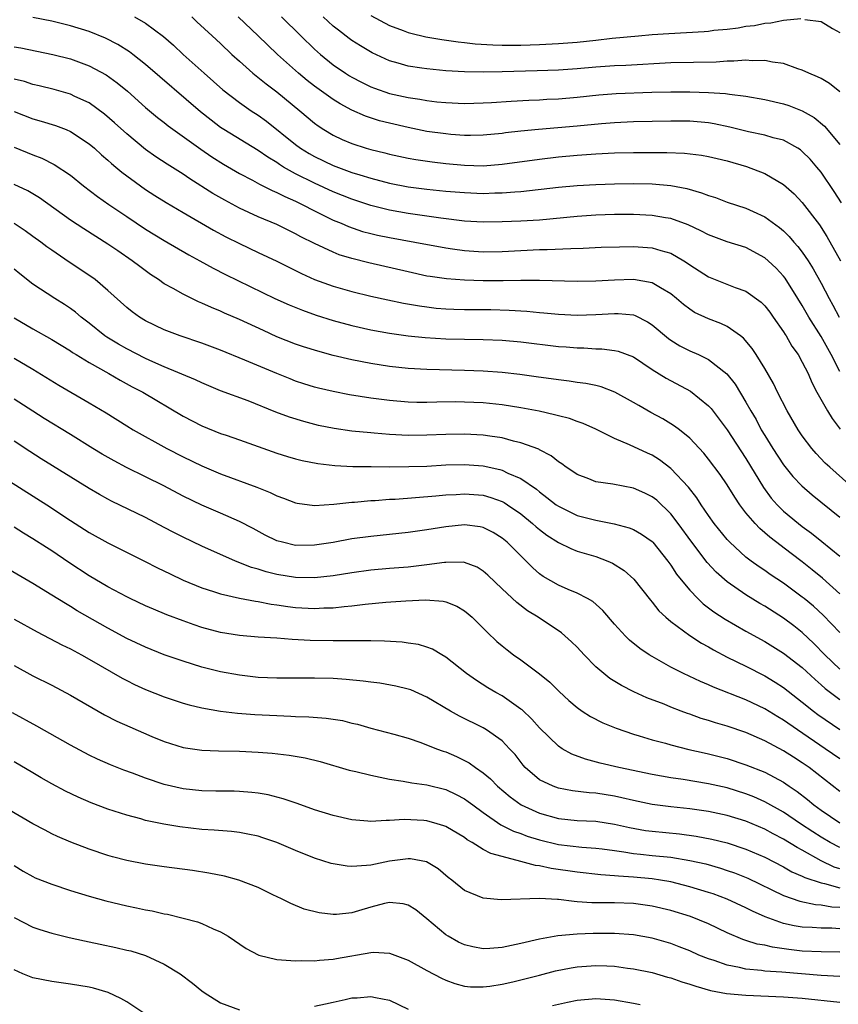
# Model space of a CAD drawing. Units: inches. Extents: x 2589000 to 2592000, y 1548000 to 1551000.
# Drawn here: x 2590156 to 2590243, y 1548638 to 1548743 of the extents above; entities that cross this region are included whole.
import ezdxf

# ---------------------------------------------------------------- set-up
doc = ezdxf.new("R2010")
doc.units = ezdxf.units.IN
doc.header["$MEASUREMENT"] = 0
doc.layers.add('LD25891548_2ft', color=115, linetype='Continuous')

msp = doc.modelspace()

# ---------------------------------------------------------------- linework, layer by layer
at = {"layer": 'LD25891548_2ft'}
for points, elevation in [([(2590243, 1548705.2), (2590242.07, 1548707), (2590241, 1548708.94), (2590239.7, 1548711), (2590239, 1548712.23), (2590238.53, 1548713), (2590237.16, 1548715.16), (2590237, 1548715.37), (2590236.21, 1548716.21), (2590235.36, 1548717), (2590235, 1548717.32), (2590233, 1548718.42), (2590231, 1548719.04), (2590229, 1548719.76), (2590228.2, 1548720.2), (2590226.83, 1548720.83), (2590225, 1548721.5), (2590224.42, 1548721.58), (2590223, 1548721.83), (2590221, 1548721.93), (2590219, 1548721.93), (2590217, 1548721.87), (2590215, 1548721.74), (2590211, 1548721.35), (2590209, 1548721.21), (2590207, 1548721.14), (2590205, 1548721.12), (2590203, 1548721.22), (2590200.47, 1548721.53), (2590199, 1548721.76), (2590197, 1548722.04), (2590195, 1548722.39), (2590193, 1548722.9), (2590191, 1548723.57), (2590189, 1548724.36), (2590187, 1548725.28), (2590185, 1548726.29), (2590183.72, 1548727), (2590183.27, 1548727.27), (2590183, 1548727.47), (2590182.04, 1548728.04), (2590181, 1548728.75), (2590177.33, 1548731), (2590177, 1548731.22), (2590175.99, 1548731.99), (2590174.87, 1548732.87), (2590169, 1548737.94), (2590167.64, 1548739), (2590167.28, 1548739.28), (2590166.05, 1548740.05), (2590164.73, 1548740.73), (2590163, 1548741.44), (2590161, 1548742.06), (2590159, 1548742.55), (2590157, 1548742.95)], 7160), ([(2590167.83, 1548743), (2590169, 1548742.33), (2590170.9, 1548740.9), (2590171.97, 1548739.97), (2590173.02, 1548739), (2590175.24, 1548737), (2590177.24, 1548735.24), (2590179, 1548733.89), (2590180.26, 1548733), (2590181, 1548732.52), (2590181.88, 1548731.88), (2590185, 1548729.39), (2590185.53, 1548729), (2590186.44, 1548728.44), (2590187, 1548728.13), (2590189, 1548727.16), (2590191, 1548726.42), (2590191.85, 1548726.15), (2590193, 1548725.81), (2590195, 1548725.29), (2590197, 1548724.9), (2590199, 1548724.64), (2590201, 1548724.44), (2590203, 1548724.27), (2590205, 1548724.19), (2590206.23, 1548724.23), (2590207, 1548724.24), (2590208.35, 1548724.35), (2590209, 1548724.38), (2590213, 1548724.84), (2590215, 1548725.02), (2590217, 1548725.13), (2590219, 1548725.22), (2590221, 1548725.25), (2590223, 1548725.2), (2590225, 1548725.02), (2590226.7, 1548724.7), (2590228.26, 1548724.26), (2590229, 1548723.97), (2590229.74, 1548723.74), (2590231, 1548723.27), (2590233, 1548722.6), (2590233.75, 1548722.25), (2590235, 1548721.69), (2590236.56, 1548720.56), (2590237, 1548720.18), (2590237.6, 1548719.6), (2590238.11, 1548719), (2590238.54, 1548718.54), (2590239, 1548717.93), (2590239.63, 1548717), (2590240.16, 1548716.16), (2590241, 1548714.62), (2590241.85, 1548713), (2590242.27, 1548712.27), (2590242.93, 1548711)], 7162), ([(2590173.93, 1548743), (2590174.48, 1548742.48), (2590176.1, 1548741), (2590177, 1548740.16), (2590178.21, 1548739), (2590179, 1548738.27), (2590180.45, 1548737), (2590181.87, 1548735.87), (2590183, 1548735.03), (2590185.44, 1548733), (2590187, 1548731.68), (2590187.39, 1548731.39), (2590187.99, 1548731), (2590189, 1548730.4), (2590189.95, 1548729.95), (2590191, 1548729.5), (2590192.5, 1548729), (2590193, 1548728.85), (2590194.5, 1548728.5), (2590195, 1548728.36), (2590197, 1548727.95), (2590197.8, 1548727.8), (2590199.56, 1548727.56), (2590201, 1548727.39), (2590203, 1548727.19), (2590205, 1548727.14), (2590207, 1548727.29), (2590211, 1548727.84), (2590213, 1548728.07), (2590215, 1548728.25), (2590217, 1548728.39), (2590219, 1548728.5), (2590221, 1548728.55), (2590222.56, 1548728.56), (2590224.55, 1548728.55), (2590226.46, 1548728.46), (2590228.25, 1548728.25), (2590229, 1548728.11), (2590229.91, 1548727.91), (2590231, 1548727.65), (2590233.06, 1548727.06), (2590235, 1548726.31), (2590237, 1548725.13), (2590238.13, 1548724.13), (2590239, 1548723.21), (2590240.84, 1548720.84), (2590241.61, 1548719.61), (2590243.07, 1548717)], 7164), ([(2590243.17, 1548723.17), (2590242.4, 1548724.4), (2590241, 1548726.44), (2590240.54, 1548727), (2590239.83, 1548727.83), (2590239, 1548728.66), (2590238.82, 1548728.82), (2590238.53, 1548729), (2590237, 1548729.85), (2590235.88, 1548730.12), (2590235, 1548730.39), (2590233.25, 1548730.75), (2590231.26, 1548731.26), (2590229.6, 1548731.6), (2590229, 1548731.7), (2590227, 1548731.87), (2590225, 1548731.89), (2590223, 1548731.86), (2590221, 1548731.82), (2590219, 1548731.72), (2590217.61, 1548731.61), (2590215, 1548731.36), (2590210.87, 1548731), (2590209, 1548730.81), (2590207.37, 1548730.63), (2590207, 1548730.58), (2590205, 1548730.38), (2590203.64, 1548730.36), (2590203, 1548730.36), (2590201.53, 1548730.47), (2590201, 1548730.52), (2590199, 1548730.8), (2590197, 1548731.2), (2590195, 1548731.66), (2590193.94, 1548731.94), (2590192.43, 1548732.43), (2590191, 1548733.07), (2590189.73, 1548733.74), (2590189, 1548734.2), (2590187, 1548735.63), (2590186.23, 1548736.23), (2590185.31, 1548737), (2590183.07, 1548739), (2590182.01, 1548740.01), (2590181, 1548741), (2590178.88, 1548743)], 7166), ([(2590183.49, 1548743), (2590185.56, 1548741), (2590187, 1548739.57), (2590187.64, 1548739), (2590189, 1548737.9), (2590190.31, 1548737), (2590190.73, 1548736.73), (2590191, 1548736.57), (2590192.03, 1548736.03), (2590193, 1548735.55), (2590193.4, 1548735.4), (2590195, 1548734.85), (2590197, 1548734.41), (2590198.23, 1548734.23), (2590199, 1548734.09), (2590200.04, 1548733.96), (2590201, 1548733.87), (2590203, 1548733.78), (2590205, 1548733.83), (2590205.88, 1548733.88), (2590207.97, 1548734.03), (2590209.86, 1548734.14), (2590211, 1548734.17), (2590211.78, 1548734.22), (2590213, 1548734.28), (2590215, 1548734.44), (2590217.32, 1548734.68), (2590219.18, 1548734.82), (2590222.98, 1548734.98), (2590225, 1548735.03), (2590227.02, 1548735.02), (2590229, 1548734.96), (2590230.83, 1548734.83), (2590231.25, 1548734.75), (2590233, 1548734.54), (2590235, 1548734.2), (2590237, 1548733.75), (2590237.56, 1548733.56), (2590239, 1548733), (2590240.27, 1548732.27), (2590241.36, 1548731.36), (2590243, 1548729.4)], 7168), ([(2590243, 1548735), (2590241.9, 1548735.9), (2590241, 1548736.43), (2590240.63, 1548736.63), (2590239.71, 1548737), (2590239, 1548737.34), (2590238.53, 1548737.47), (2590237, 1548738.02), (2590235.84, 1548738.16), (2590235, 1548738.35), (2590233.67, 1548738.33), (2590233, 1548738.38), (2590231.72, 1548738.28), (2590231, 1548738.27), (2590229.81, 1548738.19), (2590225, 1548738.11), (2590220.18, 1548737.82), (2590219, 1548737.77), (2590217, 1548737.63), (2590215, 1548737.46), (2590213, 1548737.33), (2590210.75, 1548737.25), (2590207, 1548737.14), (2590205, 1548737.12), (2590203, 1548737.15), (2590201, 1548737.26), (2590199, 1548737.45), (2590198.45, 1548737.55), (2590197, 1548737.76), (2590195.92, 1548738.08), (2590195, 1548738.32), (2590193.16, 1548739.16), (2590191.91, 1548739.91), (2590191, 1548740.5), (2590190.71, 1548740.71), (2590189.57, 1548741.57), (2590189, 1548742.03), (2590187.92, 1548743)], 7170), ([(2590193, 1548743.15), (2590195, 1548742.08), (2590196.45, 1548741.55), (2590197, 1548741.33), (2590197.26, 1548741.26), (2590198.88, 1548740.88), (2590200.58, 1548740.58), (2590202.33, 1548740.33), (2590203, 1548740.28), (2590204.14, 1548740.14), (2590206.02, 1548740.02), (2590207, 1548739.99), (2590209, 1548739.99), (2590211, 1548740.07), (2590213, 1548740.17), (2590215, 1548740.31), (2590217, 1548740.52), (2590218.72, 1548740.72), (2590221.54, 1548741), (2590223, 1548741.12), (2590224.76, 1548741.24), (2590228.55, 1548741.45), (2590229, 1548741.49), (2590229.58, 1548741.58), (2590231, 1548741.71), (2590232.15, 1548741.85), (2590233, 1548742), (2590233.9, 1548742.1), (2590235, 1548742.33), (2590235.64, 1548742.36), (2590237, 1548742.64), (2590238.83, 1548742.83)], 7172), ([(2590239.26, 1548742.74), (2590241, 1548742.52), (2590242.23, 1548741.77), (2590243, 1548741.33)], 7172), ([(2590155, 1548739.82), (2590155.7, 1548739.7), (2590159.11, 1548739), (2590161, 1548738.52), (2590163, 1548737.79), (2590164.82, 1548736.82), (2590165.99, 1548735.99), (2590167.08, 1548735.08), (2590169, 1548733.36), (2590169.42, 1548733), (2590170.28, 1548732.28), (2590171, 1548731.73), (2590171.4, 1548731.4), (2590174.89, 1548728.89), (2590176.08, 1548728.08), (2590177.31, 1548727.31), (2590179, 1548726.32), (2590180.41, 1548725.59), (2590181.16, 1548725.16), (2590181.52, 1548725), (2590182.49, 1548724.49), (2590183, 1548724.29), (2590183.84, 1548723.84), (2590185, 1548723.35), (2590185.71, 1548723), (2590187, 1548722.33), (2590189, 1548721.35), (2590189.85, 1548721), (2590190.65, 1548720.65), (2590192.13, 1548720.13), (2590193, 1548719.9), (2590193.73, 1548719.73), (2590195, 1548719.47), (2590197.71, 1548719), (2590201, 1548718.38), (2590201.71, 1548718.29), (2590203, 1548718.1), (2590205, 1548717.96), (2590207, 1548717.99), (2590209, 1548718.1), (2590211, 1548718.19), (2590211.81, 1548718.19), (2590214.33, 1548718.33), (2590215.65, 1548718.35), (2590217.56, 1548718.44), (2590219.5, 1548718.5), (2590221, 1548718.51), (2590223, 1548718.38), (2590223.91, 1548718.09), (2590225, 1548717.8), (2590226.39, 1548717), (2590226.76, 1548716.76), (2590227, 1548716.59), (2590229, 1548715.31), (2590231.83, 1548714.17), (2590233, 1548713.75), (2590234.61, 1548712.61), (2590235, 1548712.22), (2590235.53, 1548711.53), (2590235.91, 1548711), (2590237, 1548709.42), (2590237.16, 1548709.16), (2590237.27, 1548709), (2590237.9, 1548707.9), (2590238.56, 1548707), (2590239, 1548706.21), (2590239.61, 1548705), (2590240.02, 1548704.02), (2590240.55, 1548703), (2590241.67, 1548701), (2590242.19, 1548700.19), (2590243.05, 1548699.05)], 7158), ([(2590245.68, 1548691.68), (2590241.92, 1548695), (2590241.45, 1548695.45), (2590240.48, 1548696.48), (2590240.03, 1548697), (2590239, 1548698.36), (2590238.56, 1548699), (2590237.38, 1548701), (2590236.37, 1548703), (2590235.93, 1548703.93), (2590235, 1548705.53), (2590234.09, 1548707), (2590233.66, 1548707.66), (2590232.75, 1548708.75), (2590232.42, 1548709), (2590231, 1548710), (2590230.32, 1548710.32), (2590229, 1548710.82), (2590227.51, 1548711.51), (2590227, 1548711.83), (2590226.34, 1548712.34), (2590225.59, 1548713), (2590225, 1548713.48), (2590223.89, 1548714.11), (2590223, 1548714.67), (2590221, 1548715.01), (2590219, 1548714.95), (2590217, 1548714.83), (2590215, 1548714.8), (2590211, 1548714.9), (2590209, 1548714.91), (2590207.13, 1548714.88), (2590205, 1548714.88), (2590203, 1548714.94), (2590201.08, 1548715.08), (2590199.33, 1548715.33), (2590199, 1548715.38), (2590197, 1548715.81), (2590192.79, 1548716.79), (2590191, 1548717.24), (2590189.65, 1548717.65), (2590189, 1548717.92), (2590187, 1548718.85), (2590185.57, 1548719.57), (2590185, 1548719.89), (2590183, 1548720.86), (2590181, 1548721.7), (2590179, 1548722.63), (2590177.45, 1548723.45), (2590176.19, 1548724.19), (2590173.74, 1548725.74), (2590173, 1548726.24), (2590171.3, 1548727.3), (2590170.1, 1548728.1), (2590169, 1548728.86), (2590167, 1548730.52), (2590165.71, 1548731.71), (2590164.64, 1548732.64), (2590163, 1548733.83), (2590161.47, 1548734.53), (2590161, 1548734.76), (2590159.25, 1548735.25), (2590157.66, 1548735.66), (2590157, 1548735.8), (2590156.1, 1548736.1), (2590155, 1548736.36)], 7156), ([(2590155, 1548732.9), (2590157, 1548732.14), (2590157.89, 1548731.89), (2590159.42, 1548731.42), (2590160.53, 1548731), (2590161, 1548730.8), (2590163, 1548729.48), (2590163.57, 1548729), (2590164.31, 1548728.31), (2590165, 1548727.73), (2590165.38, 1548727.38), (2590165.84, 1548727), (2590166.46, 1548726.46), (2590168.45, 1548725), (2590169, 1548724.62), (2590169.98, 1548723.98), (2590171.21, 1548723.21), (2590173, 1548722.14), (2590176.26, 1548720.26), (2590177.57, 1548719.57), (2590179, 1548718.83), (2590181, 1548717.88), (2590183, 1548716.96), (2590185.64, 1548715.64), (2590187.02, 1548715.02), (2590189, 1548714.29), (2590191, 1548713.72), (2590193, 1548713.25), (2590194.84, 1548712.84), (2590196.49, 1548712.49), (2590198.19, 1548712.19), (2590199, 1548712.08), (2590199.97, 1548711.97), (2590201, 1548711.88), (2590201.85, 1548711.85), (2590203, 1548711.82), (2590205.81, 1548711.81), (2590207.75, 1548711.75), (2590209.63, 1548711.63), (2590211, 1548711.49), (2590211.46, 1548711.46), (2590213, 1548711.32), (2590215, 1548711.22), (2590217, 1548711.27), (2590219, 1548711.39), (2590219.39, 1548711.39), (2590221, 1548711.23), (2590221.18, 1548711.18), (2590222.51, 1548710.51), (2590223, 1548710.19), (2590224.73, 1548708.73), (2590225, 1548708.54), (2590225.95, 1548707.95), (2590227, 1548707.39), (2590227.92, 1548707), (2590229, 1548706.49), (2590230.96, 1548704.96), (2590231.84, 1548703.84), (2590233, 1548701.94), (2590233.51, 1548701), (2590234.07, 1548700.07), (2590234.63, 1548699), (2590235, 1548698.38), (2590235.85, 1548697), (2590237, 1548695.24), (2590238, 1548694), (2590238.94, 1548693), (2590240.04, 1548692.04), (2590243, 1548689.69)], 7154), ([(2590155, 1548729.1), (2590157, 1548728.3), (2590157.95, 1548727.95), (2590159.28, 1548727.28), (2590161, 1548726.12), (2590162.39, 1548725), (2590163.87, 1548723.87), (2590165.1, 1548723), (2590167, 1548721.71), (2590169, 1548720.38), (2590171, 1548719.15), (2590173.63, 1548717.63), (2590174.79, 1548717), (2590176.21, 1548716.21), (2590177.53, 1548715.53), (2590182.8, 1548713), (2590184.31, 1548712.31), (2590185.73, 1548711.73), (2590187.2, 1548711.2), (2590189, 1548710.64), (2590191, 1548710.09), (2590193, 1548709.64), (2590195, 1548709.29), (2590197.01, 1548709.01), (2590198.82, 1548708.82), (2590201, 1548708.69), (2590205, 1548708.63), (2590207, 1548708.53), (2590209, 1548708.35), (2590213, 1548707.88), (2590213.82, 1548707.82), (2590215, 1548707.72), (2590215.71, 1548707.71), (2590217, 1548707.63), (2590217.62, 1548707.62), (2590219, 1548707.45), (2590219.37, 1548707.37), (2590221, 1548706.75), (2590223, 1548705.43), (2590224.48, 1548704.48), (2590227.09, 1548703.09), (2590229, 1548701.55), (2590229.27, 1548701.27), (2590230.14, 1548700.14), (2590231, 1548698.97), (2590233, 1548695.93), (2590234.85, 1548692.85), (2590235.7, 1548691.7), (2590236.31, 1548691), (2590237, 1548690.32), (2590238.59, 1548689), (2590239, 1548688.68), (2590239.98, 1548687.98), (2590241.1, 1548687.1), (2590243, 1548685.52)], 7152), ([(2590243, 1548681.52), (2590241.17, 1548683.17), (2590240.07, 1548684.07), (2590239, 1548684.9), (2590237.8, 1548685.8), (2590235.53, 1548687.53), (2590235, 1548688.02), (2590234.46, 1548688.46), (2590233.96, 1548689), (2590233, 1548690.15), (2590232.34, 1548691), (2590231.8, 1548691.8), (2590231, 1548693.11), (2590230.23, 1548694.23), (2590229, 1548695.86), (2590228.49, 1548696.49), (2590227, 1548698.1), (2590225.9, 1548699), (2590225.39, 1548699.39), (2590225, 1548699.64), (2590224.15, 1548700.15), (2590222.84, 1548700.84), (2590221.57, 1548701.57), (2590221, 1548701.9), (2590219.01, 1548703.01), (2590217.56, 1548703.56), (2590217, 1548703.7), (2590215.92, 1548703.92), (2590215, 1548704.03), (2590214.16, 1548704.16), (2590213, 1548704.3), (2590210.65, 1548704.65), (2590208.9, 1548704.9), (2590207, 1548705.11), (2590205, 1548705.25), (2590203, 1548705.32), (2590199, 1548705.4), (2590197, 1548705.53), (2590195, 1548705.75), (2590193, 1548706.07), (2590191, 1548706.45), (2590189, 1548706.92), (2590187.36, 1548707.36), (2590185.85, 1548707.85), (2590185, 1548708.13), (2590183, 1548708.91), (2590181.56, 1548709.56), (2590179, 1548710.73), (2590177.42, 1548711.42), (2590177, 1548711.62), (2590176.02, 1548712.02), (2590175, 1548712.5), (2590174.64, 1548712.64), (2590173, 1548713.43), (2590171.96, 1548714.04), (2590171, 1548714.56), (2590170.37, 1548715), (2590169.54, 1548715.54), (2590168.38, 1548716.38), (2590167.58, 1548717), (2590166.05, 1548718.05), (2590165, 1548718.78), (2590162.41, 1548720.41), (2590161, 1548721.34), (2590157.7, 1548723.7), (2590156.45, 1548724.45), (2590155, 1548725.14)], 7150), ([(2590243, 1548677.4), (2590241.23, 1548679.23), (2590240.18, 1548680.18), (2590239.2, 1548681), (2590239, 1548681.16), (2590237, 1548682.63), (2590235.58, 1548683.58), (2590235, 1548683.99), (2590234.39, 1548684.39), (2590233.56, 1548685), (2590233, 1548685.43), (2590231.26, 1548687), (2590231, 1548687.28), (2590229.6, 1548689), (2590229, 1548689.85), (2590228.22, 1548691), (2590227.75, 1548691.75), (2590226.88, 1548692.88), (2590225, 1548694.88), (2590223.78, 1548695.78), (2590223, 1548696.27), (2590222.49, 1548696.49), (2590220.6, 1548697.4), (2590219, 1548698.07), (2590217, 1548699.06), (2590215.66, 1548699.66), (2590215, 1548699.87), (2590214.19, 1548700.19), (2590213, 1548700.47), (2590212.6, 1548700.6), (2590210.96, 1548700.96), (2590209, 1548701.33), (2590207, 1548701.64), (2590205, 1548701.85), (2590203, 1548701.95), (2590202.04, 1548701.96), (2590200.06, 1548701.94), (2590199, 1548701.9), (2590197.9, 1548701.9), (2590197, 1548701.93), (2590195, 1548702.1), (2590193, 1548702.37), (2590190.73, 1548702.73), (2590189, 1548703.06), (2590187.43, 1548703.43), (2590187, 1548703.54), (2590185.89, 1548703.89), (2590185, 1548704.18), (2590184.41, 1548704.41), (2590182.98, 1548704.98), (2590179.58, 1548706.42), (2590177, 1548707.47), (2590175, 1548708.22), (2590172.69, 1548709), (2590171, 1548709.64), (2590169, 1548710.62), (2590168.37, 1548711), (2590167.58, 1548711.58), (2590167, 1548712.03), (2590165, 1548713.83), (2590163.62, 1548715), (2590163.27, 1548715.27), (2590160.86, 1548716.86), (2590159, 1548718.14), (2590158.49, 1548718.49), (2590157.85, 1548719), (2590157, 1548719.61), (2590156.19, 1548720.19), (2590154.99, 1548720.99)], 7148), ([(2590243, 1548673.49), (2590241.4, 1548675), (2590240.23, 1548676.22), (2590239, 1548677.37), (2590238.09, 1548678.09), (2590237, 1548678.91), (2590235, 1548680.19), (2590234.48, 1548680.48), (2590233, 1548681.4), (2590231, 1548682.8), (2590229.82, 1548683.82), (2590228.86, 1548684.86), (2590227.24, 1548687), (2590225.78, 1548689), (2590225, 1548690.04), (2590223.48, 1548691.48), (2590223, 1548691.86), (2590222.23, 1548692.23), (2590221, 1548692.78), (2590218.8, 1548693.2), (2590217, 1548693.45), (2590216.24, 1548693.76), (2590215, 1548694.21), (2590214.54, 1548694.54), (2590213.83, 1548695), (2590213.36, 1548695.36), (2590213, 1548695.58), (2590212.22, 1548696.22), (2590211, 1548696.84), (2590210.91, 1548696.91), (2590209, 1548697.61), (2590208.22, 1548697.78), (2590207, 1548698.12), (2590205.7, 1548698.3), (2590205, 1548698.42), (2590203, 1548698.54), (2590201, 1548698.5), (2590199, 1548698.4), (2590197, 1548698.38), (2590195, 1548698.48), (2590193.37, 1548698.63), (2590193, 1548698.65), (2590191, 1548698.85), (2590189.12, 1548699.12), (2590187.45, 1548699.45), (2590185.86, 1548699.86), (2590184.33, 1548700.33), (2590182.88, 1548700.88), (2590179.94, 1548702.06), (2590177, 1548703.16), (2590175, 1548703.99), (2590174.32, 1548704.32), (2590171, 1548705.69), (2590169.77, 1548706.23), (2590169, 1548706.58), (2590167, 1548707.62), (2590166.12, 1548708.12), (2590164.86, 1548708.86), (2590164.67, 1548709), (2590163, 1548710.34), (2590162.14, 1548711), (2590161.54, 1548711.54), (2590161, 1548711.93), (2590160.36, 1548712.36), (2590159.34, 1548713), (2590157, 1548714.52), (2590155.61, 1548715.61), (2590155, 1548716.12)], 7146), ([(2590155, 1548710.92), (2590157, 1548709.74), (2590159, 1548708.63), (2590161, 1548707.4), (2590161.23, 1548707.23), (2590161.6, 1548707), (2590163, 1548706.15), (2590165.09, 1548705), (2590166.29, 1548704.29), (2590167.58, 1548703.58), (2590168.71, 1548703), (2590173, 1548700.46), (2590175, 1548699.41), (2590177, 1548698.61), (2590177.6, 1548698.4), (2590179, 1548697.92), (2590183, 1548696.5), (2590184.14, 1548696.14), (2590185, 1548695.88), (2590185.71, 1548695.71), (2590187.38, 1548695.38), (2590189.19, 1548695.19), (2590191.09, 1548695.09), (2590193.06, 1548695.06), (2590195.05, 1548695.05), (2590197.06, 1548695.06), (2590199, 1548695.13), (2590201, 1548695.24), (2590203, 1548695.29), (2590205, 1548695.15), (2590206.76, 1548694.76), (2590207, 1548694.69), (2590207.62, 1548694.38), (2590209, 1548693.79), (2590210.66, 1548692.66), (2590211, 1548692.37), (2590211.79, 1548691.79), (2590212.78, 1548691), (2590213, 1548690.84), (2590215, 1548689.87), (2590217, 1548689.35), (2590218.96, 1548688.96), (2590220.54, 1548688.54), (2590221, 1548688.35), (2590221.87, 1548687.87), (2590223, 1548687.07), (2590223.07, 1548687), (2590224.68, 1548685), (2590225, 1548684.56), (2590225.6, 1548683.6), (2590226.08, 1548683), (2590227, 1548681.88), (2590227.85, 1548681), (2590228.45, 1548680.45), (2590229.58, 1548679.58), (2590230.79, 1548678.79), (2590233, 1548677.53), (2590235, 1548676.43), (2590237, 1548675.19), (2590239, 1548673.65), (2590240.36, 1548672.36), (2590241, 1548671.81), (2590241.43, 1548671.43), (2590243, 1548670.24)], 7144), ([(2590155, 1548706.61), (2590157, 1548705.45), (2590159.76, 1548703.76), (2590163, 1548701.88), (2590164.79, 1548700.79), (2590167, 1548699.4), (2590167.67, 1548699), (2590171.26, 1548697), (2590173, 1548696.09), (2590175, 1548695.14), (2590177, 1548694.31), (2590180.86, 1548692.86), (2590182.29, 1548692.29), (2590183, 1548691.94), (2590183.7, 1548691.7), (2590185, 1548691.2), (2590185.17, 1548691.17), (2590187, 1548690.93), (2590189.06, 1548691.06), (2590191, 1548691.27), (2590191.28, 1548691.28), (2590193, 1548691.44), (2590193.46, 1548691.46), (2590195, 1548691.58), (2590195.61, 1548691.61), (2590197.76, 1548691.76), (2590199.94, 1548691.94), (2590201, 1548692.05), (2590202.1, 1548692.1), (2590203, 1548692.17), (2590205, 1548692.02), (2590205.79, 1548691.79), (2590207, 1548691.35), (2590207.23, 1548691.23), (2590207.58, 1548691), (2590209, 1548690.02), (2590210.26, 1548689), (2590210.65, 1548688.65), (2590211, 1548688.36), (2590211.77, 1548687.77), (2590213, 1548686.97), (2590214.32, 1548686.32), (2590215, 1548686.07), (2590217, 1548685.48), (2590218.27, 1548685), (2590218.78, 1548684.78), (2590220, 1548684), (2590221.06, 1548683.06), (2590222.82, 1548680.82), (2590223, 1548680.62), (2590223.71, 1548679.71), (2590224.47, 1548679), (2590225, 1548678.54), (2590227, 1548677.05), (2590228.24, 1548676.24), (2590229, 1548675.84), (2590229.52, 1548675.52), (2590231, 1548674.77), (2590233, 1548673.79), (2590235, 1548672.75), (2590236.1, 1548672.1), (2590237, 1548671.51), (2590239, 1548669.97), (2590240.19, 1548669), (2590240.65, 1548668.65), (2590243, 1548667.04)], 7142), ([(2590243, 1548663.9), (2590241.45, 1548665), (2590238.48, 1548667), (2590237, 1548668.03), (2590236.38, 1548668.38), (2590235, 1548669.24), (2590233, 1548670.2), (2590229.54, 1548671.54), (2590229, 1548671.79), (2590228.15, 1548672.15), (2590226.34, 1548673), (2590225, 1548673.69), (2590223, 1548674.81), (2590222.68, 1548675), (2590221.67, 1548675.67), (2590220.57, 1548676.57), (2590220.14, 1548677), (2590219, 1548678.27), (2590217.73, 1548679.73), (2590216.68, 1548680.68), (2590216.11, 1548681), (2590215, 1548681.57), (2590214.04, 1548681.96), (2590213, 1548682.42), (2590211.37, 1548683.37), (2590211, 1548683.64), (2590210.27, 1548684.27), (2590207.53, 1548687), (2590207, 1548687.44), (2590206.04, 1548688.04), (2590205, 1548688.57), (2590204.65, 1548688.65), (2590203, 1548688.86), (2590201, 1548688.64), (2590199, 1548688.31), (2590197, 1548688.05), (2590193, 1548687.63), (2590191, 1548687.35), (2590189, 1548686.98), (2590187, 1548686.68), (2590185, 1548686.67), (2590183.59, 1548687), (2590183, 1548687.17), (2590181.77, 1548687.77), (2590180.47, 1548688.47), (2590179, 1548689.23), (2590177, 1548690.11), (2590175, 1548690.96), (2590173, 1548691.92), (2590170.95, 1548693), (2590169, 1548693.99), (2590166.98, 1548694.98), (2590165.67, 1548695.67), (2590164.39, 1548696.39), (2590163.37, 1548697), (2590161, 1548698.48), (2590158.2, 1548700.2), (2590157, 1548700.96), (2590155, 1548702.27)], 7140), ([(2590243, 1548660.44), (2590239.72, 1548663), (2590239, 1548663.5), (2590238.08, 1548664.08), (2590237, 1548664.78), (2590235, 1548665.85), (2590233, 1548666.71), (2590231, 1548667.4), (2590229.76, 1548667.76), (2590229, 1548668.01), (2590228.23, 1548668.23), (2590227, 1548668.67), (2590226.75, 1548668.75), (2590226.09, 1548669), (2590225, 1548669.42), (2590224.27, 1548669.73), (2590222.43, 1548670.43), (2590221.05, 1548671.05), (2590219.72, 1548671.72), (2590218.49, 1548672.49), (2590217.85, 1548673), (2590217, 1548673.74), (2590215.75, 1548675), (2590215, 1548675.81), (2590214.4, 1548676.4), (2590213.34, 1548677.34), (2590210.85, 1548679), (2590209.7, 1548679.7), (2590208.57, 1548680.57), (2590207, 1548682.03), (2590205.48, 1548683.48), (2590205, 1548683.91), (2590204.33, 1548684.33), (2590203, 1548684.86), (2590202.88, 1548684.88), (2590201, 1548684.86), (2590200.86, 1548684.86), (2590199, 1548684.58), (2590197, 1548684.36), (2590195, 1548684.2), (2590193, 1548684.01), (2590191, 1548683.73), (2590189, 1548683.42), (2590187, 1548683.21), (2590185, 1548683.24), (2590183, 1548683.57), (2590181.85, 1548683.85), (2590181, 1548684.12), (2590180.31, 1548684.31), (2590178.59, 1548685), (2590175, 1548686.58), (2590173, 1548687.54), (2590172.03, 1548688.03), (2590171, 1548688.59), (2590169, 1548689.63), (2590165.38, 1548691.38), (2590165, 1548691.58), (2590164.09, 1548692.09), (2590163, 1548692.72), (2590157.89, 1548695.89), (2590156.66, 1548696.66), (2590155, 1548697.76)], 7138), ([(2590153, 1548694.43), (2590158.47, 1548691), (2590161, 1548689.33), (2590163, 1548688.06), (2590165, 1548686.95), (2590168.9, 1548685), (2590170.28, 1548684.28), (2590171.62, 1548683.62), (2590173, 1548682.96), (2590175, 1548682.14), (2590176.26, 1548681.74), (2590177, 1548681.49), (2590179, 1548681.04), (2590180.71, 1548680.71), (2590181, 1548680.67), (2590182.4, 1548680.4), (2590183, 1548680.33), (2590184.16, 1548680.16), (2590185, 1548680.06), (2590187, 1548679.95), (2590188.01, 1548680.01), (2590189, 1548680.02), (2590190.16, 1548680.16), (2590191, 1548680.23), (2590192.42, 1548680.42), (2590194.62, 1548680.62), (2590196.75, 1548680.75), (2590198.85, 1548680.85), (2590200.72, 1548680.72), (2590201, 1548680.66), (2590202.19, 1548680.19), (2590203, 1548679.7), (2590203.39, 1548679.39), (2590203.82, 1548679), (2590205, 1548677.85), (2590205.42, 1548677.42), (2590206.44, 1548676.44), (2590207, 1548675.96), (2590207.53, 1548675.53), (2590208.23, 1548675), (2590209, 1548674.46), (2590210.99, 1548672.99), (2590212.08, 1548672.08), (2590213.08, 1548671.08), (2590214.13, 1548670.13), (2590215, 1548669.39), (2590215.55, 1548669), (2590216.43, 1548668.43), (2590217.75, 1548667.75), (2590219.17, 1548667.17), (2590221, 1548666.55), (2590221.63, 1548666.37), (2590223, 1548665.95), (2590224.42, 1548665.58), (2590225, 1548665.41), (2590226.92, 1548664.92), (2590228.55, 1548664.55), (2590229, 1548664.46), (2590231, 1548663.95), (2590233, 1548663.29), (2590235, 1548662.49), (2590237, 1548661.42), (2590237.25, 1548661.25), (2590237.6, 1548661), (2590238.45, 1548660.45), (2590239.57, 1548659.57), (2590240.22, 1548659), (2590241, 1548658.44), (2590243, 1548657.11)], 7136), ([(2590243, 1548654.46), (2590241.98, 1548655), (2590241, 1548655.58), (2590240.13, 1548656.13), (2590238.81, 1548657), (2590237, 1548658.24), (2590235, 1548659.35), (2590233.85, 1548659.85), (2590233, 1548660.19), (2590231, 1548660.81), (2590229, 1548661.27), (2590226.29, 1548661.71), (2590225, 1548661.89), (2590223, 1548662.25), (2590219.45, 1548663), (2590217.47, 1548663.47), (2590215.88, 1548663.88), (2590214.42, 1548664.42), (2590213.4, 1548665), (2590213, 1548665.25), (2590211, 1548667.22), (2590210.16, 1548668.16), (2590209.13, 1548669.13), (2590209, 1548669.22), (2590207, 1548670.64), (2590206.34, 1548671), (2590205.5, 1548671.5), (2590204.26, 1548672.26), (2590203.2, 1548673), (2590201, 1548674.76), (2590200.57, 1548675), (2590199.6, 1548675.6), (2590199, 1548675.82), (2590198.09, 1548676.09), (2590197, 1548676.25), (2590196.34, 1548676.34), (2590194.46, 1548676.46), (2590193, 1548676.48), (2590192.51, 1548676.51), (2590191, 1548676.48), (2590190.5, 1548676.5), (2590189, 1548676.49), (2590186.54, 1548676.54), (2590184.64, 1548676.64), (2590183, 1548676.77), (2590181, 1548676.89), (2590179, 1548677.05), (2590177, 1548677.38), (2590175, 1548677.93), (2590174.2, 1548678.2), (2590173, 1548678.63), (2590171.28, 1548679.28), (2590169.86, 1548679.86), (2590169, 1548680.24), (2590167.37, 1548681), (2590167, 1548681.18), (2590165, 1548682.26), (2590163, 1548683.44), (2590160.84, 1548684.84), (2590159, 1548686.08), (2590158.43, 1548686.43), (2590157, 1548687.37), (2590155.98, 1548687.97), (2590155, 1548688.6)], 7134), ([(2590243, 1548652.2), (2590242.38, 1548652.38), (2590241, 1548653.05), (2590239, 1548654.17), (2590238.45, 1548654.45), (2590237, 1548655.37), (2590235.91, 1548655.91), (2590235, 1548656.42), (2590233, 1548657.27), (2590231, 1548657.89), (2590229, 1548658.32), (2590227, 1548658.59), (2590225, 1548658.79), (2590223, 1548659.06), (2590221, 1548659.49), (2590219.77, 1548659.77), (2590219, 1548659.93), (2590217, 1548660.25), (2590216.29, 1548660.29), (2590214.52, 1548660.52), (2590213, 1548660.8), (2590212.45, 1548661), (2590211, 1548661.69), (2590209.48, 1548663), (2590209.25, 1548663.25), (2590208.38, 1548664.38), (2590207.81, 1548665), (2590207, 1548665.84), (2590205.35, 1548667), (2590205, 1548667.21), (2590202.46, 1548668.46), (2590201.5, 1548669), (2590199, 1548670.49), (2590197.26, 1548671.26), (2590197, 1548671.36), (2590195.68, 1548671.68), (2590193.98, 1548671.98), (2590193, 1548672.09), (2590192.2, 1548672.2), (2590190.38, 1548672.38), (2590189, 1548672.48), (2590187, 1548672.52), (2590185, 1548672.5), (2590183, 1548672.51), (2590181, 1548672.6), (2590179, 1548672.82), (2590177, 1548673.19), (2590175, 1548673.69), (2590173, 1548674.31), (2590171, 1548675.02), (2590169, 1548675.81), (2590167, 1548676.75), (2590165, 1548677.83), (2590161.71, 1548679.71), (2590161, 1548680.16), (2590160.46, 1548680.46), (2590159, 1548681.38), (2590157, 1548682.61), (2590151, 1548686.08)], 7132), ([(2590155, 1548678.81), (2590157.44, 1548677.44), (2590160.07, 1548676.07), (2590161, 1548675.63), (2590162.18, 1548675), (2590163, 1548674.55), (2590166.51, 1548672.51), (2590167, 1548672.25), (2590167.84, 1548671.84), (2590169, 1548671.31), (2590171, 1548670.53), (2590173, 1548669.86), (2590173.67, 1548669.67), (2590175, 1548669.35), (2590176.99, 1548668.99), (2590178.79, 1548668.79), (2590180.65, 1548668.65), (2590183, 1548668.52), (2590184.48, 1548668.48), (2590185, 1548668.44), (2590186.41, 1548668.41), (2590188.26, 1548668.26), (2590189.99, 1548667.99), (2590191, 1548667.73), (2590191.6, 1548667.6), (2590193, 1548667.18), (2590195.45, 1548666.55), (2590197, 1548666.11), (2590198.33, 1548665.67), (2590200.03, 1548665), (2590200.74, 1548664.74), (2590201, 1548664.66), (2590202.16, 1548664.16), (2590203, 1548663.75), (2590203.49, 1548663.49), (2590204.17, 1548663), (2590205, 1548662.43), (2590205.77, 1548661.77), (2590206.51, 1548661), (2590207.85, 1548659.85), (2590209.03, 1548659.03), (2590211, 1548658.14), (2590213, 1548657.57), (2590215, 1548657.35), (2590217, 1548657.26), (2590219, 1548656.96), (2590220.59, 1548656.59), (2590222.28, 1548656.28), (2590223, 1548656.19), (2590225.91, 1548655.91), (2590227.68, 1548655.68), (2590229.37, 1548655.37), (2590230.98, 1548654.98), (2590233, 1548654.3), (2590235, 1548653.42), (2590237, 1548652.4), (2590237.89, 1548651.89), (2590239, 1548651.42), (2590239.27, 1548651.27), (2590241, 1548650.69), (2590241.37, 1548650.63), (2590243, 1548650.16)], 7130), ([(2590155, 1548673.86), (2590157, 1548672.77), (2590159, 1548671.77), (2590161, 1548670.72), (2590164.62, 1548668.62), (2590165.94, 1548667.94), (2590167.32, 1548667.32), (2590169.69, 1548666.31), (2590171, 1548665.77), (2590173, 1548665.14), (2590175, 1548664.85), (2590176.77, 1548664.77), (2590179, 1548664.72), (2590181, 1548664.63), (2590182.51, 1548664.51), (2590184.31, 1548664.31), (2590186.01, 1548664.02), (2590187.62, 1548663.62), (2590190.72, 1548662.72), (2590191.43, 1548662.57), (2590193, 1548662.16), (2590194.02, 1548661.98), (2590195, 1548661.76), (2590196.45, 1548661.55), (2590197.37, 1548661.37), (2590199, 1548661.15), (2590201, 1548660.64), (2590202.12, 1548660.12), (2590203, 1548659.65), (2590203.38, 1548659.38), (2590203.88, 1548659), (2590205, 1548658.18), (2590206.88, 1548656.88), (2590208.22, 1548656.22), (2590209, 1548655.96), (2590209.69, 1548655.69), (2590211, 1548655.3), (2590213, 1548654.8), (2590215.49, 1548654.51), (2590217, 1548654.4), (2590217.68, 1548654.32), (2590219, 1548654.13), (2590219.98, 1548654.02), (2590221, 1548653.84), (2590221.75, 1548653.75), (2590223, 1548653.63), (2590225, 1548653.42), (2590227, 1548653.09), (2590228.71, 1548652.71), (2590230.27, 1548652.27), (2590231, 1548652.03), (2590231.76, 1548651.76), (2590233.18, 1548651.18), (2590237, 1548649.36), (2590238.74, 1548648.75), (2590240.4, 1548648.4), (2590241, 1548648.35), (2590242.15, 1548648.15), (2590243, 1548648.11)], 7128), ([(2590243, 1548645.81), (2590242.14, 1548645.86), (2590241, 1548645.88), (2590240.05, 1548645.95), (2590239, 1548645.98), (2590238.12, 1548646.12), (2590237, 1548646.38), (2590235.06, 1548647.06), (2590233.68, 1548647.68), (2590233, 1548648.03), (2590231, 1548648.96), (2590229.51, 1548649.51), (2590229, 1548649.68), (2590227, 1548650.29), (2590225, 1548650.8), (2590223.89, 1548651), (2590223, 1548651.14), (2590221, 1548651.32), (2590219.41, 1548651.41), (2590219, 1548651.46), (2590217.54, 1548651.54), (2590215, 1548651.82), (2590212.23, 1548652.23), (2590211, 1548652.52), (2590210.56, 1548652.56), (2590209, 1548652.99), (2590207, 1548653.49), (2590205.81, 1548653.81), (2590205, 1548654.25), (2590203.8, 1548655), (2590203.29, 1548655.29), (2590203, 1548655.52), (2590201, 1548656.71), (2590200.79, 1548656.79), (2590200.1, 1548657), (2590199, 1548657.31), (2590198.66, 1548657.34), (2590196.55, 1548657.45), (2590195, 1548657.33), (2590194.65, 1548657.35), (2590193, 1548657.25), (2590192.71, 1548657.29), (2590191, 1548657.43), (2590189, 1548657.86), (2590187, 1548658.49), (2590185.15, 1548659.15), (2590183.67, 1548659.67), (2590182.08, 1548660.08), (2590181, 1548660.26), (2590180.34, 1548660.34), (2590179, 1548660.44), (2590178.46, 1548660.46), (2590177, 1548660.46), (2590176.48, 1548660.48), (2590175, 1548660.49), (2590173, 1548660.72), (2590171, 1548661.19), (2590169, 1548661.85), (2590167.62, 1548662.38), (2590166.7, 1548662.7), (2590165.28, 1548663.28), (2590163.89, 1548663.89), (2590163, 1548664.31), (2590161, 1548665.36), (2590157.41, 1548667.41), (2590154.82, 1548668.82)], 7126), ([(2590243, 1548643.3), (2590241, 1548643.35), (2590239, 1548643.43), (2590237.58, 1548643.58), (2590235.83, 1548643.83), (2590235, 1548644.04), (2590234.18, 1548644.18), (2590233, 1548644.57), (2590232.67, 1548644.67), (2590231, 1548645.38), (2590229, 1548646.32), (2590227.1, 1548647.1), (2590225, 1548647.74), (2590223, 1548648.21), (2590221, 1548648.49), (2590219, 1548648.57), (2590216.58, 1548648.58), (2590215, 1548648.69), (2590214.7, 1548648.7), (2590213, 1548648.91), (2590212.91, 1548648.91), (2590211, 1548649.03), (2590206.89, 1548648.89), (2590205, 1548649.07), (2590203, 1548649.89), (2590201.63, 1548651), (2590201.27, 1548651.27), (2590200.19, 1548652.19), (2590198.94, 1548652.94), (2590197.25, 1548653.25), (2590197, 1548653.26), (2590195, 1548653), (2590193, 1548652.6), (2590192.54, 1548652.54), (2590191, 1548652.44), (2590190.48, 1548652.48), (2590189, 1548652.71), (2590188.77, 1548652.77), (2590187, 1548653.32), (2590185, 1548654.13), (2590183, 1548655), (2590181.51, 1548655.51), (2590181, 1548655.66), (2590179.9, 1548655.9), (2590179, 1548656.06), (2590178.17, 1548656.17), (2590176.32, 1548656.32), (2590175, 1548656.4), (2590172.66, 1548656.66), (2590170.95, 1548656.95), (2590169, 1548657.36), (2590168.49, 1548657.51), (2590167, 1548657.9), (2590165, 1548658.55), (2590163.22, 1548659.22), (2590161.82, 1548659.82), (2590160.46, 1548660.46), (2590159, 1548661.25), (2590157.89, 1548661.89), (2590157, 1548662.43), (2590155, 1548663.6)], 7124), ([(2590243, 1548640.71), (2590241, 1548640.83), (2590236.82, 1548641.18), (2590235, 1548641.3), (2590234.64, 1548641.36), (2590233, 1548641.5), (2590232.32, 1548641.68), (2590231, 1548641.91), (2590229.59, 1548642.41), (2590229, 1548642.59), (2590227.99, 1548643), (2590227, 1548643.44), (2590225.89, 1548643.89), (2590225, 1548644.22), (2590223, 1548644.8), (2590221, 1548645.15), (2590219, 1548645.29), (2590216.71, 1548645.29), (2590215, 1548645.22), (2590212.95, 1548645.05), (2590211, 1548644.71), (2590209, 1548644.24), (2590207, 1548643.82), (2590205.71, 1548643.71), (2590205, 1548643.68), (2590203.88, 1548643.88), (2590203, 1548644.09), (2590202.37, 1548644.37), (2590201.25, 1548645), (2590201, 1548645.16), (2590199, 1548646.88), (2590197.81, 1548647.81), (2590197, 1548648.33), (2590196.46, 1548648.46), (2590195, 1548648.59), (2590194.48, 1548648.48), (2590193, 1548648.09), (2590191.7, 1548647.7), (2590191, 1548647.51), (2590189.34, 1548647.34), (2590189, 1548647.34), (2590187.51, 1548647.51), (2590185.91, 1548647.91), (2590184.49, 1548648.49), (2590183.49, 1548649), (2590182.57, 1548649.43), (2590181, 1548650.19), (2590178.95, 1548651), (2590177.41, 1548651.41), (2590175.74, 1548651.74), (2590174, 1548652), (2590171, 1548652.39), (2590169, 1548652.69), (2590167, 1548653.09), (2590165.48, 1548653.48), (2590165, 1548653.63), (2590163, 1548654.3), (2590161.04, 1548655.04), (2590159.63, 1548655.63), (2590159, 1548655.93), (2590158.3, 1548656.3), (2590157, 1548657), (2590153, 1548659.29)], 7122), ([(2590155, 1548652.55), (2590155.96, 1548651.96), (2590157, 1548651.37), (2590157.25, 1548651.25), (2590159, 1548650.54), (2590161, 1548649.9), (2590163, 1548649.29), (2590164.77, 1548648.77), (2590167, 1548648.24), (2590168.04, 1548648.04), (2590169, 1548647.83), (2590169.71, 1548647.71), (2590171, 1548647.41), (2590171.35, 1548647.35), (2590173, 1548646.94), (2590174.54, 1548646.54), (2590175, 1548646.35), (2590176.21, 1548645.79), (2590177, 1548645.48), (2590177.8, 1548645), (2590179.71, 1548643.71), (2590181, 1548643.02), (2590181.06, 1548643), (2590183, 1548642.52), (2590183.49, 1548642.51), (2590185, 1548642.38), (2590185.59, 1548642.41), (2590187, 1548642.39), (2590187.53, 1548642.47), (2590189, 1548642.58), (2590189.35, 1548642.65), (2590193, 1548643.28), (2590193.31, 1548643.31), (2590195, 1548643.21), (2590197, 1548642.45), (2590199, 1548641.35), (2590200.54, 1548640.54), (2590201, 1548640.32), (2590201.96, 1548639.96), (2590203, 1548639.69), (2590203.63, 1548639.63), (2590205, 1548639.61), (2590205.69, 1548639.69), (2590207, 1548639.91), (2590208.15, 1548640.15), (2590209, 1548640.35), (2590211, 1548640.86), (2590212.69, 1548641.31), (2590214.35, 1548641.65), (2590215, 1548641.76), (2590217, 1548641.9), (2590218.16, 1548641.84), (2590219, 1548641.81), (2590220.38, 1548641.62), (2590221, 1548641.55), (2590223, 1548641.14), (2590224.65, 1548640.65), (2590225, 1548640.56), (2590226.15, 1548640.15), (2590227, 1548639.9), (2590227.67, 1548639.67), (2590229.23, 1548639.23), (2590230.92, 1548638.92), (2590233, 1548638.72), (2590237, 1548638.56), (2590239, 1548638.41), (2590243, 1548637.97)], 7120), ([(2590155, 1548646.99), (2590157, 1548645.99), (2590157.73, 1548645.73), (2590159, 1548645.33), (2590160.88, 1548644.88), (2590162.5, 1548644.5), (2590163, 1548644.42), (2590164.16, 1548644.16), (2590165.82, 1548643.82), (2590167, 1548643.54), (2590167.44, 1548643.44), (2590169, 1548642.96), (2590171, 1548642.04), (2590172.69, 1548641), (2590174.01, 1548640.01), (2590175, 1548639.18), (2590175.25, 1548639), (2590177, 1548637.92), (2590179, 1548637.15)], 7118), ([(2590168.82, 1548636.82), (2590167, 1548638.02), (2590166.38, 1548638.38), (2590165.02, 1548639.02), (2590163.47, 1548639.47), (2590163, 1548639.57), (2590161, 1548639.9), (2590159, 1548640.17), (2590157, 1548640.58), (2590155.94, 1548641), (2590155, 1548641.41)], 7116), ([(2590187, 1548637.54), (2590188.18, 1548637.82), (2590189, 1548637.98), (2590190.28, 1548638.28), (2590191, 1548638.43), (2590191.56, 1548638.44), (2590193, 1548638.6), (2590193.52, 1548638.48), (2590195, 1548638.19), (2590197, 1548637.25)], 7118), ([(2590212.39, 1548637.61), (2590213, 1548637.76), (2590213.98, 1548637.98), (2590215, 1548638.19), (2590217, 1548638.38), (2590219, 1548638.22), (2590221, 1548637.88), (2590221.73, 1548637.73)], 7118)]:
    msp.add_lwpolyline(points, dxfattribs=dict(at, elevation=elevation))

doc.saveas('drawing.dxf')
